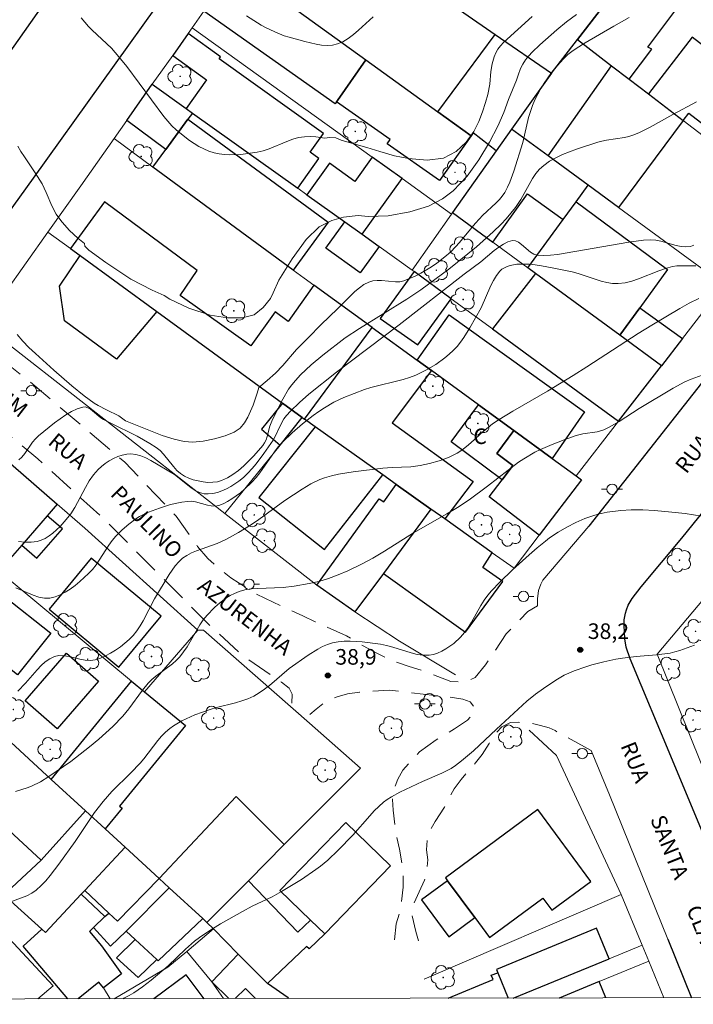
# Model space of a CAD drawing. Units: metres. Extents: x 280699 to 281215, y 1672122 to 1672686.
# Drawn here: x 281013 to 281077, y 1672127 to 1672221 of the extents above; entities that cross this region are included whole.
import ezdxf

# ---------------------------------------------------------------- set-up
doc = ezdxf.new("R2010")
doc.units = ezdxf.units.M
doc.header["$MEASUREMENT"] = 0
doc.linetypes.add('HIDDEN', pattern=[0.375, 0.25, -0.125])
for name, color, linetype, lineweight in [('Articulacao', 7, 'Continuous', 18), ('Edificacoes', 7, 'Continuous', 30), ('Muro_Grade', 8, 'Continuous', 20), ('Nao_Pavimentada_S_Mfio', 10, 'HIDDEN', 15), ('Pavimentacao_Asfaltica_Mfio', 10, 'Continuous', 30), ('Pavimentacao_Asfaltica_S_Mfio', 10, 'Continuous', 15), ('Poste', 7, 'Continuous', 9), ('Topon_de_Vias', 7, 'Continuous', 9), ('Topon_Fundacao_Const_Ruinas', 7, 'Continuous', 9)]:
    doc.layers.add(name, color=color, linetype=linetype, lineweight=lineweight)
for name, color, linetype, lineweight, true_color in [('Arvores_Isoladas', 7, 'Continuous', 18, 0x00ff33), ('Curvas_Intermediarias', 7, 'Continuous', 9, 0x783c14), ('Curvas_Mestras', 7, 'Continuous', 20, 0x783c14), ('Pto_Cotado', 7, 'Continuous', 9, 0x783c14), ('Topon_Pto_Cotado', 7, 'Continuous', 9, 0x783c14)]:
    doc.layers.add(name, color=color, linetype=linetype, lineweight=lineweight, true_color=true_color)
doc.styles.add('Arial', font='arial.ttf', dxfattribs={"height": 1.5})

# ---------------------------------------------------------------- blocks, each defined once
blk = doc.blocks.new('Cotas')
at = {"layer": 'Pto_Cotado'}
blk.add_hatch(color=256, dxfattribs=at).paths.add_polyline_path([(0, 0.24, 1), (0, -0.24, 1)])
at = {"layer": 'Pto_Cotado', "lineweight": -3}
blk.add_lwpolyline([(0, -0.24, -1), (0, 0.24, -1)], format="xyb", close=True, dxfattribs=at)
blk = doc.blocks.new('Poste')
at = {"layer": 'Poste'}
for points in [[(-0.5, 0), (-1, 0)], [(0.5, 0), (1, 0)]]:
    blk.add_lwpolyline(points, dxfattribs=at)
blk.add_lwpolyline([(0, 0.5, 1), (0, -0.5, 1)], format="xyb", close=True, dxfattribs=at)
blk = doc.blocks.new('Arvore')
at = {"layer": 'Arvores_Isoladas'}
blk.add_lwpolyline([(-0.718, 0.493, 0.872324), (-0.722, -0.551, 0.862983), (0.284, -0.827, 0.900105), (0.89, 0.029, 0.863155), (0.262, 0.861, 0.882486)], format="xyb", close=True, dxfattribs=at)
blk.add_circle((0, 0), 0.0286, dxfattribs=at)

msp = doc.modelspace()

# ---------------------------------------------------------------- linework, layer by layer
at = {"layer": 'Articulacao', "flags": 128}
msp.add_lwpolyline([(280715.409, 1672680.933), (281197.525, 1672681.765), (281198.47, 1672127.498), (280716.378, 1672126.666), (280715.409, 1672680.933)], close=True, dxfattribs=at)
at = {"layer": 'Curvas_Intermediarias', "flags": 128}
for points, elevation in [([(281066.173, 1672221.945), (281065.201, 1672221.22), (281064.255, 1672220.465), (281062.621, 1672219.004), (281061.904, 1672218.31), (281061.572, 1672217.945), (281061.27, 1672217.565), (281061.005, 1672217.166), (281060.788, 1672216.747), (281060.542, 1672216.107), (281060.403, 1672215.625), (281059.631, 1672213.766), (281059.168, 1672212.502), (281058.593, 1672211.169), (281057.787, 1672209.651), (281056.751, 1672207.949), (281055.637, 1672206.388), (281054.291, 1672204.966), (281053.269, 1672204.201), (281051.922, 1672203.501), (281050.109, 1672202.926), (281048.047, 1672202.54), (281046.115, 1672202.496), (281045.162, 1672202.602), (281043.736, 1672202.428), (281042.601, 1672202.116), (281041.41, 1672201.485), (281040.135, 1672200.281), (281038.786, 1672198.41), (281037.498, 1672196.354), (281036.971, 1672195.147), (281036.696, 1672194.586), (281036.009, 1672193.729), (281035.135, 1672193.033), (281033.992, 1672192.752), (281032.589, 1672192.739), (281030.909, 1672192.979), (281028.86, 1672193.653), (281027.012, 1672194.549), (281026.464, 1672194.883), (281025.309, 1672195.388), (281023.256, 1672196.473), (281020.866, 1672198.079), (281019.222, 1672199.248), (281018.857, 1672199.632), (281018.808, 1672199.887), (281018.157, 1672200.39), (281017.377, 1672201.133), (281016.667, 1672201.937), (281016.341, 1672202.348), (281016.086, 1672202.721), (281015.665, 1672203.531), (281015.124, 1672204.816), (281014.72, 1672205.646), (281014.069, 1672206.689), (281013.026, 1672208.218), (281012.698, 1672208.736), (281012.396, 1672209.265)], 46), ([(281061.909, 1672221.748), (281059.152, 1672219.223), (281058.859, 1672218.911), (281058.601, 1672218.585), (281058.388, 1672218.239), (281058.233, 1672217.872), (281058.051, 1672217.17), (281057.931, 1672216.442), (281057.836, 1672215.235), (281057.629, 1672214.244), (281057.41, 1672213.465), (281057.121, 1672212.566), (281056.765, 1672211.621), (281056.272, 1672210.656), (281055.544, 1672209.657), (281054.573, 1672208.731), (281053.353, 1672208.115), (281051.778, 1672207.902), (281049.983, 1672208.061), (281048.661, 1672208.34), (281047.22, 1672208.75), (281045.987, 1672209.128), (281044.046, 1672209.683), (281043.509, 1672209.851), (281042.991, 1672210.054), (281042.396, 1672210.092), (281041.956, 1672210.044), (281041.07, 1672210.166), (281040.528, 1672210.19), (281039.995, 1672210.173), (281039.42, 1672210.086), (281038.85, 1672209.929), (281038.284, 1672209.721), (281036.587, 1672209.013), (281036.014, 1672208.818), (281035.434, 1672208.679), (281033.867, 1672208.462), (281032.805, 1672208.42), (281032.284, 1672208.447), (281031.775, 1672208.512), (281031.284, 1672208.621), (281030.791, 1672208.782), (281030.305, 1672208.988), (281029.826, 1672209.234), (281028.901, 1672209.818), (281028.461, 1672210.144), (281027.634, 1672210.831), (281027.217, 1672211.231), (281026.453, 1672212.114), (281022.875, 1672216.916), (281022.128, 1672217.869), (281021.396, 1672218.7), (281019.553, 1672220.427), (281019.2, 1672220.785), (281018.49, 1672221.621)], 47), ([(281046.597, 1672221.72), (281045.166, 1672220.411), (281044.686, 1672219.994), (281044.195, 1672219.621), (281043.685, 1672219.315), (281043.151, 1672219.095), (281042.668, 1672218.992), (281042.159, 1672218.962), (281041.632, 1672218.992), (281041.093, 1672219.07), (281040.007, 1672219.318), (281038.496, 1672219.737), (281038.034, 1672219.89), (281037.121, 1672220.251), (281036.238, 1672220.678), (281035.812, 1672220.915), (281034.413, 1672221.812)], 48), ([(281012.497, 1672179.064), (281012.786, 1672179.339), (281013.052, 1672179.665), (281013.815, 1672180.76), (281014.092, 1672181.099), (281014.398, 1672181.392), (281015.931, 1672182.634), (281016.467, 1672183.032), (281017.009, 1672183.397), (281017.554, 1672183.714), (281018.097, 1672183.969), (281018.635, 1672184.146), (281018.883, 1672184.157), (281019.132, 1672184.081), (281019.382, 1672183.939), (281020.393, 1672183.116), (281020.649, 1672182.951), (281021.283, 1672182.616), (281023.868, 1672181.35), (281025.114, 1672180.656), (281025.706, 1672180.268), (281026.081, 1672179.96), (281026.423, 1672179.602), (281027.372, 1672178.421), (281027.7, 1672178.058), (281028.053, 1672177.743), (281028.441, 1672177.496), (281028.841, 1672177.315), (281029.279, 1672177.16), (281029.742, 1672177.036), (281030.218, 1672176.948), (281030.695, 1672176.903), (281031.16, 1672176.907), (281031.602, 1672176.965), (281032.009, 1672177.083), (281032.561, 1672177.341), (281033.102, 1672177.671), (281033.63, 1672178.059), (281034.141, 1672178.494), (281035.104, 1672179.451), (281035.967, 1672180.438), (281036.15, 1672180.705), (281036.291, 1672181), (281036.401, 1672181.316), (281036.663, 1672182.317), (281036.766, 1672182.643), (281036.898, 1672182.952), (281037.895, 1672184.917), (281038.459, 1672185.857), (281038.773, 1672186.301), (281039.113, 1672186.721), (281039.595, 1672187.244), (281040.105, 1672187.745), (281040.638, 1672188.229), (281041.752, 1672189.153), (281043.906, 1672190.799), (281045.266, 1672191.696), (281049.825, 1672194.542), (281051.173, 1672195.445), (281052.539, 1672196.412), (281053.876, 1672197.418), (281056.532, 1672199.582), (281058.145, 1672201.004), (281058.917, 1672201.739), (281059.395, 1672202.255), (281060.277, 1672203.353), (281060.804, 1672204.111), (281061.944, 1672206.147), (281062.258, 1672206.617), (281062.609, 1672207.044), (281063.01, 1672207.412), (281063.57, 1672207.801), (281064.174, 1672208.143), (281064.812, 1672208.444), (281065.476, 1672208.714), (281066.156, 1672208.96), (281068.203, 1672209.635), (281068.617, 1672209.754), (281069.041, 1672209.841), (281070.768, 1672210.097), (281071.188, 1672210.193), (281071.596, 1672210.324), (281072.161, 1672210.556), (281073.266, 1672211.096), (281075.432, 1672212.296), (281077.706, 1672213.512)], 44), ([(281077.472, 1672199.718), (281077.135, 1672199.618), (281076.692, 1672199.577), (281076.231, 1672199.617), (281075.755, 1672199.715), (281074.288, 1672200.116), (281073.799, 1672200.206), (281073.316, 1672200.235), (281072.616, 1672200.199), (281071.214, 1672200.028), (281064.341, 1672198.848), (281063.675, 1672198.776), (281063.019, 1672198.748), (281062.375, 1672198.776), (281062.056, 1672198.865), (281061.747, 1672199.046), (281060.866, 1672199.804), (281060.58, 1672200.014), (281060.294, 1672200.146), (281060.007, 1672200.166), (281059.565, 1672200.043), (281059.125, 1672199.831), (281058.687, 1672199.552), (281058.25, 1672199.223), (281056.954, 1672198.14), (281055.351, 1672196.928), (281049.107, 1672192.078), (281043.057, 1672187.512), (281040.402, 1672185.375), (281039.49, 1672184.591), (281038.634, 1672183.762), (281038.237, 1672183.324), (281038.011, 1672183.023), (281037.642, 1672182.357), (281037.157, 1672181.302), (281036.975, 1672180.963), (281036.066, 1672179.666), (281035.333, 1672178.695), (281034.947, 1672178.232), (281034.543, 1672177.792), (281034.119, 1672177.384), (281033.671, 1672177.016), (281032.906, 1672176.514), (281032.482, 1672176.29), (281032.043, 1672176.095), (281031.597, 1672175.94), (281031.154, 1672175.833), (281030.723, 1672175.784), (281030.314, 1672175.802), (281029.889, 1672175.914), (281029.477, 1672176.116), (281029.074, 1672176.384), (281027.467, 1672177.672), (281025.18, 1672179.02), (281024.704, 1672179.257), (281024.227, 1672179.449), (281023.752, 1672179.581), (281023.28, 1672179.638), (281022.873, 1672179.615), (281022.451, 1672179.529), (281022.024, 1672179.387), (281021.6, 1672179.199), (281021.189, 1672178.972), (281020.799, 1672178.713), (281020.441, 1672178.433), (281020.122, 1672178.137), (281019.671, 1672177.614), (281019.272, 1672177.034), (281018.908, 1672176.416), (281017.87, 1672174.492), (281017.488, 1672173.884), (281017.061, 1672173.32), (281016.458, 1672172.65), (281016.127, 1672172.323), (281015.778, 1672172.016), (281015.415, 1672171.741), (281015.038, 1672171.507), (281014.65, 1672171.328), (281014.253, 1672171.212), (281013.675, 1672171.143), (281013.077, 1672171.15), (281012.464, 1672171.215)], 43), ([(281077.662, 1672197.73), (281076.285, 1672197.754), (281075.832, 1672197.733), (281075.392, 1672197.667), (281074.733, 1672197.489), (281074.078, 1672197.261), (281072.132, 1672196.492), (281071.484, 1672196.277), (281070.834, 1672196.119), (281070.18, 1672196.038), (281069.631, 1672196.051), (281069.081, 1672196.137), (281068.529, 1672196.276), (281066.312, 1672197.015), (281065.754, 1672197.154), (281063.978, 1672197.532), (281062.787, 1672197.753), (281062.193, 1672197.836), (281061.601, 1672197.893), (281061.012, 1672197.917), (281060.412, 1672197.889), (281059.794, 1672197.777), (281059.501, 1672197.684), (281059.229, 1672197.563), (281058.986, 1672197.413), (281058.781, 1672197.229), (281058.451, 1672196.809), (281058.164, 1672196.34), (281057.908, 1672195.834), (281056.973, 1672193.688), (281055.888, 1672191.763), (281055.311, 1672190.837), (281054.998, 1672190.397), (281054.663, 1672189.98), (281054.302, 1672189.592), (281053.913, 1672189.229), (281053.499, 1672188.885), (281052.61, 1672188.254), (281051.665, 1672187.702), (281050.693, 1672187.231), (281050.103, 1672186.999), (281049.496, 1672186.807), (281046.372, 1672186.031), (281045.763, 1672185.834), (281044.768, 1672185.468), (281043.781, 1672185.067), (281042.821, 1672184.613), (281041.909, 1672184.087), (281041.366, 1672183.727), (281040.832, 1672183.348), (281039.793, 1672182.539), (281038.8, 1672181.673), (281037.861, 1672180.761), (281037.46, 1672180.312), (281037.089, 1672179.834), (281035.699, 1672177.832), (281035.325, 1672177.36), (281034.919, 1672176.92), (281034.198, 1672176.237), (281033.814, 1672175.905), (281033.006, 1672175.302), (281032.586, 1672175.048), (281032.159, 1672174.837), (281031.725, 1672174.679), (281031.378, 1672174.623), (281031.015, 1672174.643), (281030.64, 1672174.716), (281029.484, 1672175.023), (281029.103, 1672175.079), (281028.73, 1672175.072), (281028.188, 1672174.993), (281027.096, 1672174.759), (281026.017, 1672174.433), (281024.974, 1672174.026), (281024.107, 1672173.602), (281023.75, 1672173.384), (281023.065, 1672172.885), (281022.424, 1672172.324), (281021.833, 1672171.726), (281021.475, 1672171.302), (281021.148, 1672170.847), (281019.919, 1672168.952), (281019.577, 1672168.516), (281019.199, 1672168.117), (281018.361, 1672167.358), (281017.909, 1672166.986), (281017.442, 1672166.638), (281016.961, 1672166.326), (281016.471, 1672166.066), (281015.975, 1672165.871), (281015.476, 1672165.756), (281014.957, 1672165.75), (281014.423, 1672165.859), (281013.878, 1672166.046), (281012.216, 1672166.735)], 42), ([(281077.937, 1672194.591), (281077.003, 1672194.146), (281076.095, 1672193.643), (281073.417, 1672192.04), (281072.092, 1672191.216), (281070.256, 1672190.045), (281067.16, 1672188.014), (281065.827, 1672187.173), (281063.366, 1672185.68), (281060.039, 1672183.754), (281058.73, 1672182.952), (281058.092, 1672182.528), (281057.647, 1672182.197), (281057.221, 1672181.838), (281055.983, 1672180.701), (281055.561, 1672180.34), (281055.124, 1672180.007), (281054.664, 1672179.713), (281053.828, 1672179.305), (281052.939, 1672178.984), (281052.022, 1672178.733), (281051.102, 1672178.53), (281050.661, 1672178.458), (281050.215, 1672178.412), (281048.409, 1672178.343), (281047.511, 1672178.27), (281044.669, 1672177.919), (281043.264, 1672177.679), (281042.575, 1672177.522), (281041.899, 1672177.331), (281041.45, 1672177.169), (281040.583, 1672176.751), (281039.746, 1672176.25), (281038.092, 1672175.166), (281035.6, 1672173.325), (281034.796, 1672172.792), (281033.643, 1672172.087), (281032.462, 1672171.434), (281031.587, 1672171.018), (281029.589, 1672170.317), (281029.113, 1672170.115), (281028.666, 1672169.878), (281028.256, 1672169.593), (281027.887, 1672169.254), (281027.55, 1672168.873), (281027.239, 1672168.459), (281026.949, 1672168.021), (281025.556, 1672165.701), (281024.472, 1672163.586), (281024.178, 1672163.081), (281023.853, 1672162.606), (281023.488, 1672162.168), (281023.109, 1672161.788), (281022.699, 1672161.419), (281022.261, 1672161.068), (281021.802, 1672160.742), (281021.326, 1672160.447), (281020.839, 1672160.19), (281020.344, 1672159.978), (281019.848, 1672159.817), (281019.379, 1672159.755), (281018.883, 1672159.788), (281018.37, 1672159.885), (281017.334, 1672160.131), (281016.832, 1672160.214), (281016.354, 1672160.225), (281015.91, 1672160.132), (281015.462, 1672159.915), (281015.04, 1672159.621), (281014.639, 1672159.266), (281014.253, 1672158.868), (281013.137, 1672157.584), (281012.401, 1672156.791)], 41), ([(281011.261, 1672136.358), (281013.272, 1672137.115), (281013.735, 1672137.354), (281014.155, 1672137.648), (281014.638, 1672138.087), (281015.09, 1672138.565), (281015.518, 1672139.075), (281016.326, 1672140.155), (281017.9, 1672142.341), (281019.787, 1672145.122), (281020.597, 1672146.188), (281021.447, 1672147.142), (281023.263, 1672148.954), (281024.152, 1672149.877), (281024.512, 1672150.294), (281025.877, 1672152.044), (281026.233, 1672152.46), (281026.609, 1672152.852), (281027.012, 1672153.209), (281027.375, 1672153.479), (281028.164, 1672153.944), (281028.581, 1672154.148), (281029.44, 1672154.514), (281030.896, 1672155.054), (281031.503, 1672155.227), (281033.348, 1672155.687), (281033.95, 1672155.864), (281034.536, 1672156.073), (281035.098, 1672156.329), (281035.624, 1672156.633), (281036.125, 1672156.983), (281036.61, 1672157.365), (281038.512, 1672158.976), (281040.341, 1672160.274), (281041.254, 1672160.858), (281041.723, 1672161.106), (281042.201, 1672161.31), (281042.692, 1672161.46), (281043.239, 1672161.56), (281043.801, 1672161.61), (281044.376, 1672161.617), (281045.544, 1672161.539), (281047.284, 1672161.318), (281047.879, 1672161.209), (281048.476, 1672161.048), (281050.255, 1672160.483), (281050.838, 1672160.342), (281051.413, 1672160.26), (281051.978, 1672160.262), (281052.385, 1672160.331), (281052.794, 1672160.461), (281053.199, 1672160.643), (281053.595, 1672160.868), (281053.978, 1672161.125), (281054.343, 1672161.407), (281054.997, 1672162.008), (281055.383, 1672162.45), (281055.729, 1672162.932), (281056.048, 1672163.444), (281056.953, 1672165.036), (281057.278, 1672165.548), (281057.635, 1672166.031), (281057.998, 1672166.463), (281058.769, 1672167.29), (281059.999, 1672168.469), (281061.595, 1672169.927), (281062.368, 1672170.607), (281063.165, 1672171.255), (281063.575, 1672171.561), (281064.398, 1672172.11), (281065.231, 1672172.601), (281066.093, 1672173.044), (281066.977, 1672173.427), (281067.84, 1672173.726), (281068.264, 1672173.844), (281069.128, 1672174.032), (281070.443, 1672174.205), (281071.435, 1672174.259), (281072.55, 1672174.251), (281073.668, 1672174.192), (281075.339, 1672174.048), (281076.624, 1672173.889), (281079.826, 1672173.395)], 39), ([(281022.494, 1672127.194), (281022.606, 1672127.244), (281023.115, 1672127.506), (281023.558, 1672127.764), (281024.407, 1672128.345), (281025.223, 1672128.985), (281026.857, 1672130.36), (281028.543, 1672131.962), (281029.408, 1672132.732), (281029.863, 1672133.087), (281030.864, 1672133.777), (281031.903, 1672134.414), (281034.031, 1672135.614), (281034.963, 1672136.101), (281036.857, 1672137.018), (281037.782, 1672137.515), (281039.691, 1672138.677), (281041.072, 1672139.625), (281041.516, 1672139.959), (281042.227, 1672140.546), (281043.238, 1672141.495), (281044.642, 1672142.932), (281046.27, 1672144.82), (281046.69, 1672145.275), (281047.126, 1672145.708), (281047.586, 1672146.111), (281047.956, 1672146.388), (281048.346, 1672146.638), (281049.169, 1672147.083), (281051.326, 1672148.115), (281053.198, 1672148.911), (281053.653, 1672149.129), (281054.093, 1672149.37), (281054.513, 1672149.641), (281055.111, 1672150.09), (281056.252, 1672151.068), (281058.448, 1672153.156), (281061.398, 1672155.827), (281062.23, 1672156.501), (281062.988, 1672157.069), (281064.166, 1672157.872), (281064.987, 1672158.335), (281065.952, 1672158.759), (281067.067, 1672159.153), (281067.635, 1672159.325), (281068.786, 1672159.625), (281069.943, 1672159.875), (281070.588, 1672159.985), (281071.893, 1672160.13), (281073.862, 1672160.292), (281075.163, 1672160.466), (281075.637, 1672160.576), (281076.108, 1672160.724), (281077.511, 1672161.232)], 38)]:
    msp.add_lwpolyline(points, dxfattribs=dict(at, elevation=elevation))
at = {"layer": 'Curvas_Mestras', "flags": 128}
for points, elevation in [([(281012.315, 1672191.141), (281012.874, 1672190.499), (281013.465, 1672189.884), (281014.081, 1672189.29), (281015.845, 1672187.694), (281017.576, 1672186.193), (281018.766, 1672185.242), (281019.745, 1672184.54), (281020.126, 1672184.306), (281020.915, 1672183.879), (281022.118, 1672183.292), (281022.752, 1672182.832), (281026.273, 1672181.404), (281027.439, 1672181.063), (281028.407, 1672180.841), (281029.241, 1672180.773), (281030.235, 1672180.87), (281031.33, 1672181.079), (281032.353, 1672181.368), (281033.216, 1672181.738), (281033.804, 1672182.122), (281034.205, 1672182.622), (281034.543, 1672183.179), (281035.029, 1672184.32), (281035.444, 1672185.496), (281035.6, 1672186.018), (281036.405, 1672186.69), (281037.189, 1672187.412), (281037.883, 1672188.151), (281039.23, 1672189.674), (281040.367, 1672190.853), (281041.566, 1672192.052), (281043.2, 1672193.62), (281044.415, 1672194.867), (281044.832, 1672195.26), (281045.262, 1672195.619), (281045.711, 1672195.931), (281046.181, 1672196.185), (281046.561, 1672196.302), (281046.971, 1672196.34), (281047.401, 1672196.323), (281048.728, 1672196.198), (281049.153, 1672196.215), (281049.555, 1672196.303), (281050.101, 1672196.509), (281050.641, 1672196.751), (281051.175, 1672197.025), (281052.213, 1672197.653), (281052.712, 1672197.998), (281053.66, 1672198.727), (281054.099, 1672199.117), (281054.908, 1672199.978), (281056.426, 1672201.825), (281056.82, 1672202.271), (281057.128, 1672202.588), (281058.436, 1672203.801), (281058.738, 1672204.119), (281059.014, 1672204.454), (281059.253, 1672204.812), (281059.516, 1672205.299), (281059.748, 1672205.806), (281060.142, 1672206.864), (281060.99, 1672209.622), (281061.557, 1672212.015), (281061.721, 1672212.602), (281061.915, 1672213.174), (281062.15, 1672213.728), (281062.725, 1672214.807), (281063.051, 1672215.334), (281063.767, 1672216.349), (281064.557, 1672217.296), (281064.975, 1672217.737), (281065.336, 1672218.071), (281065.724, 1672218.379), (281066.134, 1672218.666), (281066.995, 1672219.195), (281069.761, 1672220.817), (281071.241, 1672221.635)], 45), ([(281078.271, 1672187.209), (281077.19, 1672186.822), (281076.602, 1672186.564), (281075.459, 1672185.966), (281072.191, 1672183.998), (281070.279, 1672182.762), (281069.3, 1672182.203), (281068.796, 1672181.962), (281068.48, 1672181.847), (281068.151, 1672181.765), (281066.783, 1672181.572), (281066.118, 1672181.412), (281064.967, 1672181.005), (281063.823, 1672180.561), (281062.704, 1672180.065), (281062.158, 1672179.793), (281061.097, 1672179.179), (281060.583, 1672178.83), (281057.613, 1672176.54), (281055.821, 1672175.236), (281054.719, 1672174.496), (281053.668, 1672173.861), (281050.461, 1672172.035), (281047.68, 1672170.286), (281046.556, 1672169.609), (281045.536, 1672169.054), (281044.168, 1672168.384), (281043.234, 1672167.986), (281042.285, 1672167.642), (281041.366, 1672167.376), (281040.428, 1672167.164), (281039.004, 1672166.917), (281037.923, 1672166.78), (281035.449, 1672166.695), (281034.845, 1672166.641), (281034.257, 1672166.545), (281033.69, 1672166.389), (281033.259, 1672166.216), (281032.838, 1672165.998), (281032.428, 1672165.743), (281031.651, 1672165.147), (281031.286, 1672164.818), (281030.613, 1672164.129), (281030.238, 1672163.671), (281029.901, 1672163.177), (281028.683, 1672161.078), (281028.351, 1672160.577), (281027.984, 1672160.108), (281027.646, 1672159.755), (281027.278, 1672159.43), (281025.686, 1672158.234), (281025.304, 1672157.92), (281024.948, 1672157.581), (281024.378, 1672156.907), (281023.086, 1672155.092), (281022.496, 1672154.41), (281021.535, 1672153.42), (281020.177, 1672152.179), (281019.3, 1672151.445), (281018.402, 1672150.733), (281017.486, 1672150.046), (281015.372, 1672148.588), (281014.563, 1672148.088), (281013.724, 1672147.663), (281013.291, 1672147.491), (281012.181, 1672147.134)], 40)]:
    msp.add_lwpolyline(points, dxfattribs=dict(at, elevation=elevation))
at = {"layer": 'Edificacoes', "flags": 128}
for points in [[(281071.952, 1672226.919), (281058.492, 1672236.378), (281056.594, 1672233.785), (281047.973, 1672239.716), (281044.448, 1672242.141), (281038.472, 1672233.768), (281058.35, 1672220.019), (281063.753, 1672216.282), (281066.253, 1672219.526)], [(281071.952, 1672226.919), (281066.253, 1672219.526), (281069.542, 1672217.004), (281071.221, 1672215.715), (281073.408, 1672218.588), (281073.045, 1672218.802), (281076.883, 1672223.945), (281072.358, 1672227.445)], [(281045.879, 1672217.582), (281043.147, 1672213.654), (281043.066, 1672213.538), (281042.932, 1672213.346), (281030.285, 1672222.242), (281033.277, 1672226.488), (281033.374, 1672226.625)], [(281028.59, 1672212.894), (281029.211, 1672212.451), (281039.34, 1672205.211), (281041.378, 1672208.062), (281040.522, 1672208.674), (281041.817, 1672210.486), (281031.774, 1672217.665), (281031.913, 1672217.86), (281028.778, 1672220.102), (281027.296, 1672217.998), (281030.567, 1672215.66)], [(281052.802, 1672212.576), (281058.35, 1672220.019), (281063.753, 1672216.282), (281059.917, 1672210.884), (281058.446, 1672208.814), (281056.22, 1672210.553), (281056.014, 1672210.253)], [(281073.091, 1672214.281), (281076.424, 1672211.724), (281076.973, 1672212.439), (281083.952, 1672207.085), (281087.997, 1672212.357), (281087.451, 1672212.775), (281088.894, 1672214.656), (281084.735, 1672217.872), (281082.884, 1672215.459), (281077.288, 1672219.751)], [(281052.967, 1672205.945), (281047.942, 1672209.479), (281048.231, 1672209.901), (281043.066, 1672213.538), (281043.147, 1672213.654), (281045.879, 1672217.582), (281052.802, 1672212.576), (281056.014, 1672210.253)], [(281071.221, 1672215.715), (281073.091, 1672214.281), (281076.424, 1672211.724), (281070.206, 1672203.356), (281067.274, 1672205.501), (281063.424, 1672208.317), (281069.542, 1672217.004)], [(281026.636, 1672208.945), (281022.878, 1672211.727), (281025.338, 1672215.219), (281028.59, 1672212.894), (281029.211, 1672212.451), (281028.771, 1672211.854)], [(281038.888, 1672197.331), (281025.388, 1672207.246), (281026.636, 1672208.945), (281028.771, 1672211.854), (281042.272, 1672201.941)], [(281059.917, 1672210.884), (281058.446, 1672208.814), (281054.222, 1672202.87), (281058.099, 1672200.03), (281061.443, 1672204.68), (281064.893, 1672202.199), (281066.134, 1672203.889), (281067.274, 1672205.501), (281063.424, 1672208.317)], [(281040.211, 1672204.588), (281043.853, 1672201.985), (281045.526, 1672200.789), (281049.377, 1672206.137), (281046.496, 1672208.206), (281044.828, 1672205.872), (281042.38, 1672207.622)], [(281040.893, 1672195.866), (281038.42, 1672192.399), (281037.165, 1672193.312), (281034.806, 1672190.03), (281028.019, 1672194.895), (281029.66, 1672197.305), (281020.738, 1672203.906), (281017.478, 1672199.397), (281018.382, 1672198.738), (281025.758, 1672193.359), (281037.87, 1672184.527), (281039.773, 1672183.139), (281039.972, 1672182.994), (281046.495, 1672191.796)], [(281061.482, 1672197.552), (281064.893, 1672202.199), (281066.134, 1672203.889), (281074.933, 1672197.385), (281072.251, 1672193.685), (281070.346, 1672191.058), (281062.207, 1672197.02)], [(281043.853, 1672201.985), (281045.526, 1672200.789), (281047.172, 1672199.613), (281045.353, 1672197.068), (281042.034, 1672199.441)], [(281018.382, 1672198.738), (281025.758, 1672193.359), (281021.891, 1672188.763), (281016.898, 1672192.438), (281016.415, 1672195.8)], [(281047.276, 1672192.672), (281050.894, 1672190.129), (281054.11, 1672194.581), (281050.539, 1672197.203)], [(281062.207, 1672197.02), (281058.085, 1672191.665), (281066.284, 1672185.647), (281070.192, 1672182.778), (281074.343, 1672188.13), (281070.346, 1672191.058)], [(281060.142, 1672181.884), (281056.729, 1672184.363), (281052.198, 1672187.655), (281050.823, 1672188.653), (281053.917, 1672193.034), (281066.944, 1672183.706), (281063.837, 1672179.201)], [(281070.346, 1672191.058), (281072.251, 1672193.685), (281076.369, 1672190.743), (281074.343, 1672188.13)], [(281048.812, 1672176.704), (281047.515, 1672177.627), (281041.011, 1672182.255), (281039.972, 1672182.994), (281046.495, 1672191.796), (281050.823, 1672188.653), (281052.198, 1672187.655), (281048.414, 1672182.616), (281056.233, 1672176.978), (281053.487, 1672173.377), (281052.159, 1672174.322)], [(281037.87, 1672184.527), (281035.835, 1672182.014), (281037.638, 1672180.491), (281039.773, 1672183.139)], [(281060.045, 1672178.531), (281059.01, 1672177.156), (281054.1, 1672180.804), (281056.729, 1672184.363), (281060.142, 1672181.884), (281058.495, 1672179.68)], [(281041.011, 1672182.255), (281035.59, 1672175.453), (281041.91, 1672170.426), (281047.515, 1672177.627)], [(281066.127, 1672177.537), (281066.65, 1672177.157), (281062.579, 1672171.819), (281057.772, 1672175.509), (281059.01, 1672177.156), (281060.045, 1672178.531), (281058.495, 1672179.68), (281060.142, 1672181.884), (281063.837, 1672179.201)], [(281008.659, 1672181.305), (281016.169, 1672174.794), (281015.215, 1672173.694), (281012.763, 1672170.865), (281011.433, 1672169.331), (281003.922, 1672175.841)], [(281052.159, 1672174.322), (281047.58, 1672168.145), (281044.823, 1672164.425), (281041.185, 1672166.994), (281047.185, 1672175.332), (281047.623, 1672175.015), (281048.812, 1672176.704)], [(281047.58, 1672168.145), (281055.467, 1672162.48), (281059.068, 1672167.359), (281057.15, 1672168.7), (281058.06, 1672170.124), (281053.487, 1672173.377), (281052.159, 1672174.322)], [(281015.215, 1672173.694), (281012.763, 1672170.865), (281014.227, 1672169.595), (281016.679, 1672172.425)], [(281015.396, 1672164.696), (281022.123, 1672159.115), (281026.184, 1672164.011), (281019.456, 1672169.59)], [(281011.098, 1672165.924), (281015.559, 1672162.391), (281012.371, 1672158.364), (281007.91, 1672161.897)], [(281013.096, 1672155.872), (281017.064, 1672160.452), (281020.159, 1672157.771), (281016.19, 1672153.191)], [(281015.616, 1672148.317), (281023.332, 1672157.752), (281024.577, 1672156.734), (281028.528, 1672153.503), (281022.182, 1672145.744), (281022.439, 1672145.533), (281020.809, 1672143.539), (281018.899, 1672145.296)], [(281025.982, 1672138.78), (281033.408, 1672146.654), (281038.038, 1672142.031), (281034.58, 1672138.558), (281030.584, 1672134.546), (281030.186, 1672134.913), (281026.956, 1672137.884)], [(281062.427, 1672145.403), (281053.552, 1672138.842), (281053.76, 1672138.561), (281056.377, 1672135.021), (281057.801, 1672133.094), (281062.93, 1672136.886), (281063.789, 1672135.724), (281067.536, 1672138.493)], [(281018.899, 1672145.296), (281020.809, 1672143.539), (281022.718, 1672141.783), (281018.826, 1672137.615), (281018.489, 1672137.253), (281015.048, 1672133.568), (281014.694, 1672133.888), (281011.039, 1672137.19), (281011.821, 1672137.918), (281014.634, 1672140.537)], [(281041.935, 1672133.451), (281048.277, 1672139.995), (281043.964, 1672144.175), (281037.62, 1672137.634), (281040.57, 1672134.774)], [(281018.826, 1672137.615), (281021.161, 1672135.429), (281021.978, 1672134.664), (281025.982, 1672138.78), (281022.718, 1672141.783)], [(281020.777, 1672135.102), (281021.161, 1672135.429), (281021.978, 1672134.664), (281025.982, 1672138.78), (281026.956, 1672137.884), (281022.805, 1672133.706), (281021.323, 1672132.253), (281019.681, 1672134.048)], [(281026.956, 1672137.884), (281022.805, 1672133.706), (281023.673, 1672132.907), (281025.764, 1672130.982), (281025.913, 1672130.844), (281030.186, 1672134.913)], [(281034.58, 1672138.558), (281039.355, 1672133.604), (281040.57, 1672134.774), (281041.935, 1672133.451), (281040.432, 1672132.004), (281040.189, 1672132.245), (281036.428, 1672128.666), (281033.607, 1672131.505), (281031.212, 1672133.915), (281030.584, 1672134.546)], [(281056.377, 1672135.021), (281053.76, 1672138.561), (281051.256, 1672136.709), (281053.874, 1672133.171)], [(281025.764, 1672130.982), (281023.673, 1672132.907), (281021.874, 1672131.137), (281023.977, 1672129.233)]]:
    msp.add_lwpolyline(points, close=True, dxfattribs=at)
for points in [[(281017.207, 1672127.185), (281012.9, 1672132.275), (281014.694, 1672133.888), (281015.048, 1672133.568), (281018.489, 1672137.253)], [(281018.489, 1672137.253), (281020.777, 1672135.102), (281019.681, 1672134.048), (281019.301, 1672133.681), (281020.443, 1672132.281), (281022.358, 1672129.592), (281020.629, 1672128.248), (281020.204, 1672128.791), (281018.189, 1672127.187)], [(281060.079, 1672127.259), (281069.293, 1672131.048), (281068.086, 1672133.983), (281058.459, 1672130.025), (281058.587, 1672129.711), (281059.596, 1672127.258)], [(281033.607, 1672131.505), (281031.057, 1672128.818), (281032.709, 1672127.212)], [(281038.34, 1672127.222), (281038.418, 1672127.295), (281036.428, 1672128.666), (281033.607, 1672131.505)], [(281028.586, 1672129.515), (281025.492, 1672127.2)], [(281030.312, 1672127.208), (281028.586, 1672129.515)], [(281053.823, 1672127.249), (281058.136, 1672129.04), (281057.965, 1672129.455), (281058.587, 1672129.711), (281059.596, 1672127.258)], [(281068.34, 1672128.852), (281064.497, 1672127.267)], [(281068.99, 1672127.275), (281068.34, 1672128.852)], [(281033.319, 1672127.213), (281034.307, 1672128.192), (281035.281, 1672127.216)]]:
    msp.add_lwpolyline(points, dxfattribs=at)
at = {"layer": 'Muro_Grade', "flags": 128}
for points in [[(281038.472, 1672233.768), (281058.35, 1672220.019), (281063.753, 1672216.282)], [(281066.253, 1672219.526), (281071.952, 1672226.919)], [(281029.166, 1672220.653), (281030.285, 1672222.242), (281033.277, 1672226.488), (281033.374, 1672226.625)], [(281033.374, 1672226.625), (281045.879, 1672217.582), (281052.802, 1672212.576), (281056.014, 1672210.253)], [(281025.338, 1672215.219), (281027.296, 1672217.998), (281028.778, 1672220.102), (281029.166, 1672220.653)], [(281029.166, 1672220.653), (281046.496, 1672208.206), (281049.377, 1672206.137), (281054.122, 1672202.729)], [(281063.753, 1672216.282), (281066.253, 1672219.526)], [(281066.253, 1672219.526), (281069.542, 1672217.004), (281071.221, 1672215.715), (281073.091, 1672214.281), (281076.424, 1672211.724), (281086.757, 1672203.797)], [(281059.917, 1672210.884), (281063.753, 1672216.282)], [(281021.653, 1672209.989), (281022.878, 1672211.727), (281025.338, 1672215.219)], [(281050.362, 1672197.333), (281047.172, 1672199.613), (281045.526, 1672200.789), (281043.853, 1672201.985), (281040.211, 1672204.588), (281039.34, 1672205.211), (281029.211, 1672212.451), (281028.59, 1672212.894), (281025.338, 1672215.219)], [(281058.446, 1672208.814), (281059.917, 1672210.884)], [(281059.917, 1672210.884), (281063.424, 1672208.317), (281067.274, 1672205.501), (281070.206, 1672203.356), (281080.392, 1672195.904)], [(281015.286, 1672200.995), (281018.453, 1672205.447), (281021.653, 1672209.989)], [(281046.495, 1672191.796), (281040.893, 1672195.866), (281039.963, 1672196.541), (281038.888, 1672197.331), (281025.388, 1672207.246), (281021.653, 1672209.989)], [(281056.014, 1672210.253), (281056.22, 1672210.553), (281058.446, 1672208.814)], [(281054.222, 1672202.87), (281058.446, 1672208.814)], [(281054.122, 1672202.729), (281050.362, 1672197.333)], [(281054.122, 1672202.729), (281054.222, 1672202.87)], [(281054.222, 1672202.87), (281058.099, 1672200.03), (281061.482, 1672197.552), (281062.207, 1672197.02), (281070.346, 1672191.058), (281074.343, 1672188.13)], [(281008.985, 1672192.139), (281015.286, 1672200.995)], [(281015.286, 1672200.995), (281017.478, 1672199.397), (281018.382, 1672198.738), (281025.758, 1672193.359), (281037.87, 1672184.527), (281039.773, 1672183.139)], [(281050.539, 1672197.203), (281047.276, 1672192.672)], [(281050.362, 1672197.333), (281050.539, 1672197.203)], [(281070.192, 1672182.778), (281066.284, 1672185.647), (281058.085, 1672191.665), (281054.11, 1672194.581), (281050.539, 1672197.203)], [(281080.392, 1672195.904), (281079.874, 1672195.261), (281076.369, 1672190.743), (281074.343, 1672188.13)], [(281008.985, 1672192.139), (281032.323, 1672173.897)], [(281046.495, 1672191.796), (281039.972, 1672182.994)], [(281066.127, 1672177.537), (281063.837, 1672179.201), (281060.142, 1672181.884), (281056.729, 1672184.363), (281052.198, 1672187.655), (281050.823, 1672188.653), (281046.495, 1672191.796)], [(281074.343, 1672188.13), (281070.192, 1672182.778)], [(280999.015, 1672177.951), (281001.198, 1672181.189), (281003.94, 1672185.395), (281008.659, 1672181.305), (281016.169, 1672174.794), (281018.835, 1672172.483), (281029.722, 1672162.66)], [(281039.773, 1672183.139), (281037.638, 1672180.491), (281032.323, 1672173.897)], [(281039.773, 1672183.139), (281039.972, 1672182.994)], [(281039.972, 1672182.994), (281041.011, 1672182.255), (281047.515, 1672177.627), (281048.812, 1672176.704), (281052.159, 1672174.322)], [(281070.192, 1672182.778), (281066.127, 1672177.537)], [(280999.015, 1672177.951), (281023.332, 1672157.752)], [(281052.159, 1672174.322), (281053.487, 1672173.377), (281058.06, 1672170.124), (281060.151, 1672168.636), (281062.579, 1672171.819), (281066.65, 1672177.157)], [(281066.65, 1672177.157), (281066.127, 1672177.537)], [(281032.323, 1672173.897), (281041.185, 1672166.994), (281044.823, 1672164.425)], [(281044.823, 1672164.425), (281047.58, 1672168.145), (281052.159, 1672174.322)], [(280993.039, 1672169.086), (280996.187, 1672166.189), (281005.24, 1672157.862), (281015.616, 1672148.317)], [(281079.26, 1672166.694), (281073.913, 1672160.373), (281079.164, 1672147.372), (281082.117, 1672139.938)], [(281044.823, 1672164.425), (281049.135, 1672161.618), (281054.532, 1672158.382)], [(280989.494, 1672163.828), (281000.594, 1672153.544), (281005.906, 1672148.623), (281008.244, 1672146.457), (281012.447, 1672142.563), (281014.634, 1672140.537)], [(281024.577, 1672156.734), (281029.722, 1672162.66)], [(281029.722, 1672162.66), (281030.269, 1672162.689), (281040.456, 1672153.71), (281045.372, 1672149.408), (281038.199, 1672142.192), (281038.038, 1672142.031), (281034.58, 1672138.558), (281030.584, 1672134.546)], [(281023.332, 1672157.752), (281015.616, 1672148.317)], [(281070.458, 1672137.242), (281064.234, 1672150.609), (281061.606, 1672153.063)], [(281015.616, 1672148.317), (281018.899, 1672145.296)], [(281014.634, 1672140.537), (281018.899, 1672145.296)], [(281018.899, 1672145.296), (281020.809, 1672143.539), (281022.718, 1672141.783), (281025.982, 1672138.78), (281026.956, 1672137.884), (281030.186, 1672134.913), (281030.584, 1672134.546)], [(281014.634, 1672140.537), (281011.821, 1672137.918), (281011.039, 1672137.19), (281009.235, 1672135.511)], [(281070.458, 1672137.242), (281051.513, 1672129.086)], [(281072.48, 1672132.359), (281070.458, 1672137.242)], [(281009.235, 1672135.511), (281011.547, 1672133.014), (281015.786, 1672128.437), (281014.326, 1672127.18)], [(281030.584, 1672134.546), (281031.212, 1672133.915)], [(281028.644, 1672131.757), (281031.212, 1672133.915)], [(281031.212, 1672133.915), (281033.607, 1672131.505), (281036.428, 1672128.666), (281038.418, 1672127.295), (281038.5, 1672127.222)], [(281072.48, 1672132.359), (281069.293, 1672131.048), (281060.079, 1672127.259)], [(281073.115, 1672130.822), (281072.48, 1672132.359)], [(281021.653, 1672127.193), (281026.845, 1672130.245), (281028.644, 1672131.757)], [(281032.201, 1672127.211), (281031.057, 1672128.818), (281028.644, 1672131.757)], [(281064.497, 1672127.267), (281068.34, 1672128.852), (281073.115, 1672130.822)], [(281074.577, 1672127.284), (281073.115, 1672130.822)], [(281020.629, 1672128.248), (281021.291, 1672127.192)]]:
    msp.add_lwpolyline(points, dxfattribs=at)
at = {"layer": 'Nao_Pavimentada_S_Mfio', "ltscale": 10, "flags": 128}
for points in [[(281004.622, 1672193.304), (281007.154, 1672191.543), (281013.588, 1672186.573), (281022.69, 1672178.845), (281027.636, 1672173.651), (281029.698, 1672170.737), (281030.694, 1672169.573), (281031.713, 1672168.63), (281032.908, 1672167.708), (281033.698, 1672167.19), (281035.292, 1672166.189), (281036.973, 1672165.382), (281038.186, 1672164.787), (281039.83, 1672164.043), (281041.021, 1672163.489), (281044.027, 1672162.144), (281045.618, 1672161.153), (281046.944, 1672160.451), (281048.38, 1672159.752), (281050.046, 1672159.163), (281051.288, 1672158.795), (281053.222, 1672158.05), (281054.059, 1672157.734), (281055.096, 1672157.695), (281055.749, 1672157.828), (281056.418, 1672158.105), (281057.393, 1672159.325), (281059.41, 1672162.309), (281060.499, 1672163.483), (281061.482, 1672164.463), (281062.423, 1672165.017)], [(281038.771, 1672155.661), (281038.797, 1672156.515), (281038.506, 1672157.08), (281037.777, 1672157.679), (281034.21, 1672160.085), (281030.793, 1672163.194), (281025.822, 1672168.209), (281020.974, 1672173.109), (281014.32, 1672179.159), (281006.978, 1672185.247), (281001.149, 1672188.178)], [(281048.662, 1672132.874), (281048.815, 1672134.418), (281049.225, 1672135.782), (281049.491, 1672137.952), (281049.465, 1672139.098), (281049.343, 1672140.284), (281049.141, 1672141.601), (281048.806, 1672143.005), (281048.514, 1672145.341), (281048.456, 1672146.384), (281048.597, 1672147.331), (281048.968, 1672148.338), (281049.433, 1672149.191), (281051.067, 1672150.959), (281052.672, 1672152.12), (281054.416, 1672153.188), (281055.675, 1672154.001), (281056.244, 1672154.628), (281056.358, 1672155.218), (281055.942, 1672155.775), (281055.221, 1672156.042), (281054.005, 1672156.236), (281052.515, 1672156.386), (281048.176, 1672156.894), (281046.508, 1672156.811), (281045.275, 1672156.719), (281044.114, 1672156.552), (281043.137, 1672156.275), (281041.906, 1672155.713), (281041.103, 1672155.087), (281040.487, 1672154.572)], [(281067.566, 1672151.108), (281065.655, 1672152.153), (281064.825, 1672152.573), (281064.1, 1672153.01), (281063.54, 1672153.261), (281062.713, 1672153.503), (281061.887, 1672153.704), (281060.598, 1672153.808), (281059.799, 1672153.782), (281058.973, 1672153.386), (281058.225, 1672152.523), (281057.759, 1672151.772), (281057.089, 1672150.716), (281056.443, 1672149.895), (281055.725, 1672149.088), (281055.056, 1672148.313), (281054.394, 1672147.417), (281053.911, 1672146.547), (281053.473, 1672145.643), (281052.574, 1672144.263), (281051.983, 1672143.282), (281051.802, 1672142.556), (281051.741, 1672141.528), (281051.844, 1672140.56), (281051.769, 1672139.582), (281051.529, 1672138.618), (281051.025, 1672137.491), (281050.518, 1672136.386), (281050.361, 1672135.19), (281050.704, 1672133.686), (281050.965, 1672132.702)]]:
    msp.add_lwpolyline(points, dxfattribs=at)
at = {"layer": 'Pavimentacao_Asfaltica_Mfio', "flags": 128}
for points in [[(281090.032, 1672328.409), (281073.123, 1672304.766), (281052.563, 1672275.792), (281027.874, 1672241.47), (281000.9, 1672203.171), (280985.481, 1672181.61), (280970.803, 1672160.628)], [(281004.622, 1672193.304), (281004.831, 1672193.612), (281013.887, 1672206.192), (281027.039, 1672224.551), (281037.939, 1672240.088), (281052.819, 1672260.684), (281061.372, 1672272.659), (281077.259, 1672295.163), (281091.707, 1672315.468), (281100.701, 1672327.943)], [(281080.45, 1672138.062), (281075.411, 1672150.176), (281071.314, 1672159.922), (281070.954, 1672161.043), (281070.828, 1672161.836), (281070.775, 1672162.55), (281070.752, 1672163.046), (281070.76, 1672163.66), (281070.867, 1672164.306), (281070.982, 1672164.646), (281071.149, 1672165.069), (281071.536, 1672165.726), (281072.386, 1672166.835), (281076.311, 1672171.516), (281092.115, 1672191.074)], [(281079.034, 1672187.519), (281067.344, 1672172.698)], [(281074.944, 1672132.942), (281077.226, 1672127.289)]]:
    msp.add_lwpolyline(points, dxfattribs=at)
at = {"layer": 'Pavimentacao_Asfaltica_S_Mfio', "flags": 128}
for points in [[(281062.423, 1672165.017), (281062.419, 1672165.69), (281062.502, 1672166.506), (281062.733, 1672167.104), (281062.929, 1672167.488), (281067.344, 1672172.698)], [(281074.944, 1672132.942), (281069.347, 1672146.836), (281067.566, 1672151.108)]]:
    msp.add_lwpolyline(points, dxfattribs=at)

# ---------------------------------------------------------------- block references
at = {"layer": 'Arvores_Isoladas'}
for p in [(281028.017, 1672215.982), (281044.871, 1672210.679), (281024.266, 1672208.274), (281054.471, 1672206.741), (281055.153, 1672199.381), (281052.67, 1672197.315), (281055.256, 1672194.499), (281033.185, 1672193.413), (281052.338, 1672186.158), (281056.669, 1672182.577), (281035.149, 1672173.764), (281057.019, 1672172.813), (281059.728, 1672171.896), (281036.128, 1672171.291), (281076.07, 1672169.413), (281016.993, 1672163.129), (281077.628, 1672162.564), (281019.118, 1672159.876), (281025.259, 1672160.145), (281029.778, 1672158.862), (281075.04, 1672158.945), (281011.959, 1672155.044), (281052.2, 1672155.428), (281031.243, 1672154.211), (281077.38, 1672154.018), (281048.351, 1672153.234), (281059.842, 1672152.406), (281015.503, 1672151.205), (281041.962, 1672149.2), (281053.343, 1672129.25)]:
    msp.add_blockref('Arvore', p, dxfattribs=at)
at = {"layer": 'Poste'}
for p in [(281013.697, 1672185.723), (281069.584, 1672176.233), (281034.644, 1672167.1), (281061.065, 1672165.926), (281051.574, 1672155.581), (281066.715, 1672150.801)]:
    msp.add_blockref('Poste', p, dxfattribs=at)
at = {"layer": 'Pto_Cotado'}
for p in [(281066.528, 1672160.789, 38.24), (281042.232, 1672158.318, 38.86)]:
    msp.add_blockref('Cotas', p, dxfattribs=at)

# ---------------------------------------------------------------- texts
at = {"layer": 'Topon_de_Vias', "style": 'Arial'}
for s, rotation, p in [('UM', 322.50981, (281010.112, 1672184.953)), ('RUA', 319.93553, (281015.198, 1672180.638)), ('RUA', 52.41605, (281076.735, 1672177.639)), ('PAULINO', 314.29713, (281021.219, 1672175.7)), ('AZURENHA', 322.5901, (281029.57, 1672166.644)), ('RUA', 291.88904, (281070.379, 1672151.56)), ('SANTA', 291.88904, (281073.238, 1672144.5)), ('CLARA', 291.88904, (281076.719, 1672135.831))]:
    msp.add_text(s, height=1.5, rotation=rotation, dxfattribs=at).set_placement(p)
at = {"layer": 'Topon_Fundacao_Const_Ruinas', "style": 'Arial'}
msp.add_text('C', height=1.5, dxfattribs=at).set_placement((281056.242, 1672180.594))
at = {"layer": 'Topon_Pto_Cotado', "style": 'Arial'}
for s, p in [('38,2', (281067.247, 1672161.829, 38.24)), ('38,9', (281042.95, 1672159.357, 38.86))]:
    msp.add_text(s, height=1.5, dxfattribs=at).set_placement(p)

doc.saveas('drawing.dxf')
